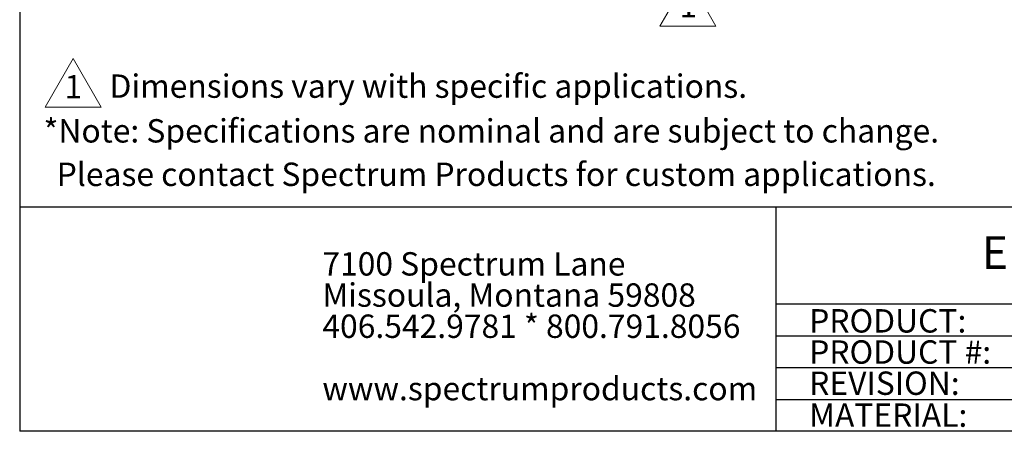
# Model space of a CAD drawing. Units: inches. Extents: x 0.6 to 7.9, y 0.4 to 10.6.
# Drawn here: x 0.6 to 5, y 0.4 to 2.2 of the extents above; entities that cross this region are included whole.
import ezdxf

# ---------------------------------------------------------------- set-up
doc = ezdxf.new("R2010")
doc.units = ezdxf.units.IN
doc.header["$MEASUREMENT"] = 0
doc.layers.add('DIMENSION', color=7, linetype='Continuous')
doc.layers.add('FORMAT', color=7, linetype='Continuous')
doc.styles.add('SLDTEXTSTYLE0', font='TXT', dxfattribs={"width": 0.75})
doc.styles.add('SLDTEXTSTYLE1', font='TXT', dxfattribs={"width": 0.703125})
doc.styles.add('SLDTEXTSTYLE10', font='TXT', dxfattribs={"width": 0.713415})
doc.styles.add('SLDTEXTSTYLE2', font='TXT', dxfattribs={"width": 0.714286})
doc.styles.add('SLDTEXTSTYLE3', font='TXT', dxfattribs={"width": 0.72})
doc.styles.add('SLDTEXTSTYLE4', font='TXT', dxfattribs={"width": 0.698276})
doc.styles.add('SLDTEXTSTYLE5', font='TXT', dxfattribs={"width": 0.709091})

# ---------------------------------------------------------------- blocks, each defined once
blk = doc.blocks.new('SW_NOTE_0')
at = {"layer": 'FORMAT', "color": 0, "char_height": 0.104167, "attachment_point": 1}
for s, insert, style in [('7100 Spectrum Lane', (0, 0.1331), 'SLDTEXTSTYLE1'), ('Missoula, Montana 59808', (0, -0.0058), 'SLDTEXTSTYLE2'), ('406.542.9781 * 800.791.8056', (0, -0.1447), 'SLDTEXTSTYLE3'), ('www.spectrumproducts.com', (0, -0.4225), 'SLDTEXTSTYLE0')]:
    blk.add_mtext(s, dxfattribs=dict(at, insert=insert, style=style))
blk = doc.blocks.new('SW_NOTE_1')
at = {"layer": 'FORMAT', "color": 0, "char_height": 0.10417, "attachment_point": 1, "style": 'SLDTEXTSTYLE0'}
for s, insert in [('PRODUCT:', (0, 0.1331)), ('PRODUCT #:', (0, -0.0058)), ('REVISION:', (0, -0.1447))]:
    blk.add_mtext(s, dxfattribs=dict(at, insert=insert))
blk = doc.blocks.new('Delta 1')
at = {"layer": 'FORMAT', "lineweight": 15}
for p, q in [((0.0003, -0.0007), (-0.1247, -0.2172)), ((0.1253, -0.2172), (0.0003, -0.0007)), ((-0.1247, -0.2172), (0.1253, -0.2172))]:
    blk.add_line(p, q, dxfattribs=at)
at = {"layer": 'FORMAT', "insert": (-0.0379, -0.0741), "char_height": 0.1042, "attachment_point": 1, "style": 'SLDTEXTSTYLE0'}
blk.add_mtext('1', dxfattribs=at)

msp = doc.modelspace()

# ---------------------------------------------------------------- linework, layer by layer
at = {"layer": 'FORMAT', "linetype": 'Continuous', "lineweight": 30}
for p in [(0.62625, 10.07957), (7.8656, 0.39207)]:
    msp.add_line(p, (0.62625, 0.39207), dxfattribs=at)
at = {"layer": 'FORMAT', "lineweight": 30}
for p, q in [((0.62625, 1.39207), (7.8656, 1.39207)), ((4.00125, 0.39207), (4.00125, 1.39207))]:
    msp.add_line(p, q, dxfattribs=at)
at = {"layer": 'FORMAT'}
for p, q in [((4.00125, 0.95936), (7.8656, 0.95936)), ((4.00125, 0.81754), (4.00125, 0.95936)), ((4.00125, 0.81754), (7.8656, 0.81754)), ((4.00125, 0.67572), (4.00125, 0.81754)), ((4.00125, 0.67572), (7.8656, 0.67572)), ((4.00125, 0.5339), (4.00125, 0.67572)), ((4.00125, 0.5339), (7.8656, 0.5339)), ((4.00125, 0.39207), (4.00125, 0.5339))]:
    msp.add_line(p, q, dxfattribs=at)

# ---------------------------------------------------------------- block references
at = {"color": 7, "linetype": 'Continuous'}
for p in [(3.60741, 2.41446), (0.86408, 2.05351)]:
    msp.add_blockref('Delta 1', p, dxfattribs=at)
at = {"layer": 'FORMAT', "color": 7}
msp.add_blockref('SW_NOTE_0', (1.97668, 1.05689), dxfattribs=at)
at = {"layer": 'FORMAT'}
msp.add_blockref('SW_NOTE_1', (4.14853, 0.80304), dxfattribs=at)

# ---------------------------------------------------------------- texts
at = {"layer": 'DIMENSION', "insert": (1.02709, 1.98189), "char_height": 0.1041667, "attachment_point": 1, "style": 'SLDTEXTSTYLE10'}
msp.add_mtext('Dimensions vary with specific applications.', dxfattribs=at)
at = {"layer": 'FORMAT', "attachment_point": 1}
for s, insert, char_height, style in [('*Note: Specifications are nominal and are subject to change.', (0.73258, 1.78272), 0.1041667, 'SLDTEXTSTYLE4'), ('Please contact Spectrum Products for custom applications.', (0.79121, 1.58903), 0.1041667, 'SLDTEXTSTYLE5'), ('ENGINEERING DATA', (4.91842, 1.26105), 0.1458333, 'SLDTEXTSTYLE0'), ('MATERIAL:', (4.14853, 0.51609), 0.104167, 'SLDTEXTSTYLE0')]:
    msp.add_mtext(s, dxfattribs=dict(at, insert=insert, char_height=char_height, style=style))

doc.saveas('drawing.dxf')
